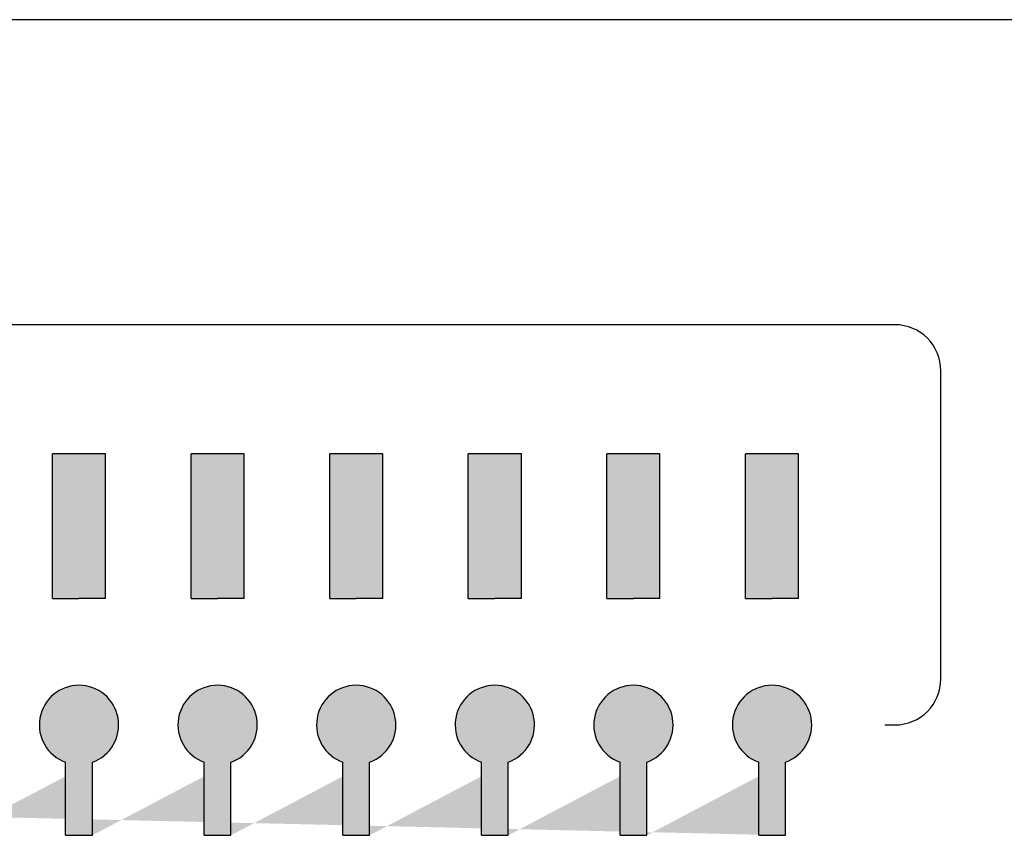
# Model space of a CAD drawing. Units: inches. Extents: x 48 to 578, y 19 to 417.
# Drawn here: x 278 to 282, y 134 to 138 of the extents above; entities that cross this region are included whole.
import ezdxf

# ---------------------------------------------------------------- set-up
doc = ezdxf.new("R2010")
doc.units = ezdxf.units.IN
doc.header["$MEASUREMENT"] = 0
pattern_1 = [(0, (-537.3137561414237, -1011.972038367859), (0, 6.985), [5.08, -1.905]), (90, (-537.3137561414237, -1011.972038367859), (-6.985, 4.277078946022131e-16), [5.08, -1.905])]
pattern_2 = [(0, (-534.3137561414237, -1011.972038367859), (0, 6.985), [5.08, -1.905]), (90, (-534.3137561414237, -1011.972038367859), (-6.985, 4.277078946022131e-16), [5.08, -1.905])]
pattern_3 = [(0, (-531.3137561414237, -1011.972038367859), (0, 6.985), [5.08, -1.905]), (90, (-531.3137561414237, -1011.972038367859), (-6.985, 4.277078946022131e-16), [5.08, -1.905])]
pattern_4 = [(0, (-528.3137561414237, -1011.972038367859), (0, 6.985), [5.08, -1.905]), (90, (-528.3137561414237, -1011.972038367859), (-6.985, 4.277078946022131e-16), [5.08, -1.905])]
pattern_5 = [(0, (-525.3137561414237, -1011.972038367859), (0, 6.985), [5.08, -1.905]), (90, (-525.3137561414237, -1011.972038367859), (-6.985, 4.277078946022131e-16), [5.08, -1.905])]
pattern_6 = [(0, (-522.3137561414237, -1011.972038367859), (0, 6.985), [5.08, -1.905]), (90, (-522.3137561414237, -1011.972038367859), (-6.985, 4.277078946022131e-16), [5.08, -1.905])]

# ---------------------------------------------------------------- blocks, each defined once
blk = doc.blocks.new('SC-6224 FRONT')
h = blk.add_hatch(color=256)
h.dxf.hatch_style = 1
h.paths.add_polyline_path([(-103.7355519559254, 55.74928954541087), (-104.8846672211052, 55.74928954541087), (-104.8846672211052, 52.61477104432947), (-104.3101095885153, 52.61477104432947), (-103.7355519559254, 52.61477104432947)])
h.paths.add_polyline_path([(-106.7355519559254, 55.74928954541087), (-107.8846672211052, 55.74928954541087), (-107.8846672211052, 52.61477104432947), (-107.3101095885153, 52.61477104432947), (-106.7355519559254, 52.61477104432947)])
h.paths.add_polyline_path([(-109.7355519559254, 55.74928954541087), (-110.8846672211052, 55.74928954541087), (-110.8846672211052, 52.61477104432947), (-110.3101095885153, 52.61477104432947), (-109.7355519559254, 52.61477104432947)])
h.paths.add_polyline_path([(-112.7355519559254, 55.74928954541087), (-113.8846672211052, 55.74928954541087), (-113.8846672211052, 52.61477104432947), (-113.3101095885153, 52.61477104432947), (-112.7355519559254, 52.61477104432947)])
h.paths.add_polyline_path([(-115.7355519559254, 55.74928954541087), (-116.8846672211052, 55.74928954541087), (-116.8846672211052, 52.61477104432947), (-116.3101095885153, 52.61477104432947), (-115.7355519559254, 52.61477104432947)])
h.paths.add_polyline_path([(-118.7355519559254, 55.74928954541087), (-119.8846672211052, 55.74928954541087), (-119.8846672211052, 52.61477104432947), (-119.3101095885153, 52.61477104432947), (-118.7355519559254, 52.61477104432947)])
h.paths.add_polyline_path([(-121.7355519559254, 55.74928954541087), (-122.8846672211052, 55.74928954541087), (-122.8846672211052, 52.61477104432947), (-122.3101095885153, 52.61477104432947), (-121.7355519559254, 52.61477104432947)])
h.paths.add_polyline_path([(-124.7355519559254, 55.74928954541087), (-125.8846672211052, 55.74928954541087), (-125.8846672211052, 52.61477104432947), (-125.3101095885153, 52.61477104432947), (-124.7355519559254, 52.61477104432947)])
h.paths.add_polyline_path([(-127.7355519559254, 55.74928954541087), (-128.8846672211052, 55.74928954541087), (-128.8846672211052, 52.61477104432947), (-128.3101095885153, 52.61477104432947), (-127.7355519559254, 52.61477104432947)])
h.paths.add_polyline_path([(-130.7355519559254, 55.74928954541087), (-131.8846672211052, 55.74928954541087), (-131.8846672211052, 52.61477104432947), (-131.3101095885153, 52.61477104432947), (-130.7355519559254, 52.61477104432947)])
h.paths.add_polyline_path([(-133.7355519559254, 55.74928954541087), (-134.8846672211052, 55.74928954541087), (-134.8846672211052, 52.61477104432947), (-134.3101095885153, 52.61477104432947), (-133.7355519559254, 52.61477104432947)])
h.paths.add_polyline_path([(-139.7355519559254, 55.74928954541087), (-140.8846672211052, 55.74928954541087), (-140.8846672211052, 52.61477104432947), (-140.3101095885153, 52.61477104432947), (-139.7355519559254, 52.61477104432947)])
h.paths.add_polyline_path([(-136.7355519559254, 55.74928954541087), (-137.8846672211052, 55.74928954541087), (-137.8846672211052, 52.61477104432947), (-137.3101095885153, 52.61477104432947), (-136.7355519559254, 52.61477104432947)])
h.paths.add_polyline_path([(-142.7355519559254, 55.74928954541087), (-143.8846672211052, 55.74928954541087), (-143.8846672211052, 52.61477104432947), (-143.3101095885153, 52.61477104432947), (-142.7355519559254, 52.61477104432947)])
h.paths.add_polyline_path([(-145.7355519559254, 55.74928954541087), (-146.8846672211052, 55.74928954541087), (-146.8846672211052, 52.61477104432947), (-146.3101095885153, 52.61477104432947), (-145.7355519559254, 52.61477104432947)])
h.paths.add_polyline_path([(-148.7355519559254, 55.74928954541087), (-149.8846672211052, 55.74928954541087), (-149.8846672211052, 52.61477104432947), (-149.3101095885153, 52.61477104432947), (-148.7355519559254, 52.61477104432947)])
h.paths.add_polyline_path([(-151.7355519559254, 55.74928954541087), (-152.8846672211052, 55.74928954541087), (-152.8846672211052, 52.61477104432947), (-152.3101095885153, 52.61477104432947), (-151.7355519559254, 52.61477104432947)])
h.paths.add_polyline_path([(-152.599501268674, 47.4861997967264), (-152.599501268674, 49.06886216166708)], flags=17)
edge = h.paths.add_edge_path(flags=17)
edge.add_arc((-152.3101095885153, 49.87672791264777), 0.8581343811738407, 289.7084146631775, 610.2915853368225)
edge.add_arc((-152.3101095885153, 49.87672791264777), 0.8581343811738407, -70.2915853368226, 250.2915853368226, ccw=False)
h.paths.add_polyline_path([(-152.0207179083567, 47.4861997967264), (-152.0207179083567, 49.06886216166708)], flags=17)
h.paths.add_polyline_path([(-154.7355519559254, 55.74928954541087), (-155.8846672211052, 55.74928954541087), (-155.8846672211052, 52.61477104432947), (-155.3101095885153, 52.61477104432947), (-154.7355519559254, 52.61477104432947)])
h.paths.add_polyline_path([(-157.7355519559254, 55.74928954541087), (-158.8846672211052, 55.74928954541087), (-158.8846672211052, 52.61477104432947), (-158.3101095885153, 52.61477104432947), (-157.7355519559254, 52.61477104432947)])
h.paths.add_polyline_path([(-160.7355519559254, 55.74928954541087), (-161.8846672211052, 55.74928954541087), (-161.8846672211052, 52.61477104432947), (-161.3101095885153, 52.61477104432947), (-160.7355519559254, 52.61477104432947)])
h.paths.add_polyline_path([(-163.7355519559254, 55.74928954541087), (-164.8846672211052, 55.74928954541087), (-164.8846672211052, 52.61477104432947), (-164.3101095885153, 52.61477104432947), (-163.7355519559254, 52.61477104432947)])
h.paths.add_polyline_path([(-166.7355519559254, 55.74928954541087), (-167.8846672211052, 55.74928954541087), (-167.8846672211052, 52.61477104432947), (-167.3101095885153, 52.61477104432947), (-166.7355519559254, 52.61477104432947)])
h.paths.add_polyline_path([(-169.7355519559254, 55.74928954541087), (-170.8846672211052, 55.74928954541087), (-170.8846672211052, 52.61477104432947), (-170.3101095885153, 52.61477104432947), (-169.7355519559254, 52.61477104432947)])
h.paths.add_polyline_path([(-172.7355519559254, 55.74928954541087), (-173.8846672211052, 55.74928954541087), (-173.8846672211052, 52.61477104432947), (-173.3101095885153, 52.61477104432947), (-172.7355519559254, 52.61477104432947)])
edge = h.paths.add_edge_path()
edge.add_line((-104.0207179083567, 47.4861997967264), (-104.0207179083567, 49.06886216166708))
edge.add_line((-104.599501268674, 47.4861997967264), (-104.599501268674, 49.06886216166708))
edge.add_arc((-104.3101095885153, 49.87672791264777), 0.8581343811738407, 289.7084146631775, 610.2915853368225)
edge.add_line((-107.0207179083567, 47.4861997967264), (-107.0207179083567, 49.06886216166708))
edge.add_line((-107.599501268674, 47.4861997967264), (-107.599501268674, 49.06886216166708))
edge.add_arc((-107.3101095885153, 49.87672791264777), 0.8581343811738407, 289.7084146631775, 610.2915853368225)
edge.add_line((-110.0207179083567, 47.4861997967264), (-110.0207179083567, 49.06886216166708))
edge.add_line((-110.599501268674, 47.4861997967264), (-110.599501268674, 49.06886216166708))
edge.add_arc((-110.3101095885153, 49.87672791264777), 0.8581343811738407, 289.7084146631775, 610.2915853368225)
edge.add_line((-113.0207179083567, 47.4861997967264), (-113.0207179083567, 49.06886216166708))
edge.add_line((-113.599501268674, 47.4861997967264), (-113.599501268674, 49.06886216166708))
edge.add_arc((-113.3101095885153, 49.87672791264777), 0.8581343811738407, 289.7084146631775, 610.2915853368225)
edge.add_line((-116.0207179083567, 47.4861997967264), (-116.0207179083567, 49.06886216166708))
edge.add_line((-116.599501268674, 47.4861997967264), (-116.599501268674, 49.06886216166708))
edge.add_arc((-116.3101095885153, 49.87672791264777), 0.8581343811738407, 289.7084146631775, 610.2915853368225)
edge.add_line((-119.0207179083567, 47.4861997967264), (-119.0207179083567, 49.06886216166708))
edge.add_line((-119.599501268674, 47.4861997967264), (-119.599501268674, 49.06886216166708))
edge.add_arc((-119.3101095885153, 49.87672791264777), 0.8581343811738407, 289.7084146631775, 610.2915853368225)
edge.add_line((-122.0207179083567, 47.4861997967264), (-122.0207179083567, 49.06886216166708))
edge.add_line((-122.599501268674, 47.4861997967264), (-122.599501268674, 49.06886216166708))
edge.add_arc((-122.3101095885153, 49.87672791264777), 0.8581343811738407, 289.7084146631775, 610.2915853368225)
edge.add_line((-125.0207179083567, 47.4861997967264), (-125.0207179083567, 49.06886216166708))
edge.add_line((-125.599501268674, 47.4861997967264), (-125.599501268674, 49.06886216166708))
edge.add_arc((-125.3101095885153, 49.87672791264777), 0.8581343811738407, 289.7084146631775, 610.2915853368225)
edge.add_line((-128.0207179083567, 47.4861997967264), (-128.0207179083567, 49.06886216166708))
edge.add_line((-128.599501268674, 47.4861997967264), (-128.599501268674, 49.06886216166708))
edge.add_arc((-128.3101095885153, 49.87672791264777), 0.8581343811738407, 289.7084146631775, 610.2915853368225)
edge.add_line((-131.0207179083567, 47.4861997967264), (-131.0207179083567, 49.06886216166708))
edge.add_line((-131.599501268674, 47.4861997967264), (-131.599501268674, 49.06886216166708))
edge.add_arc((-131.3101095885153, 49.87672791264777), 0.8581343811738407, 289.7084146631775, 610.2915853368225)
edge.add_line((-134.0207179083567, 47.4861997967264), (-134.0207179083567, 49.06886216166708))
edge.add_line((-134.599501268674, 47.4861997967264), (-134.599501268674, 49.06886216166708))
edge.add_arc((-134.3101095885153, 49.87672791264777), 0.8581343811738407, 289.7084146631775, 610.2915853368225)
edge.add_line((-140.0207179083567, 47.4861997967264), (-140.0207179083567, 49.06886216166708))
edge.add_line((-140.599501268674, 47.4861997967264), (-140.599501268674, 49.06886216166708))
edge.add_arc((-140.3101095885153, 49.87672791264777), 0.8581343811738407, 289.7084146631775, 610.2915853368225)
edge.add_line((-137.0207179083567, 47.4861997967264), (-137.0207179083567, 49.06886216166708))
edge.add_line((-137.599501268674, 47.4861997967264), (-137.599501268674, 49.06886216166708))
edge.add_arc((-137.3101095885153, 49.87672791264777), 0.8581343811738407, 289.7084146631775, 610.2915853368225)
edge.add_line((-143.0207179083567, 47.4861997967264), (-143.0207179083567, 49.06886216166708))
edge.add_line((-143.599501268674, 47.4861997967264), (-143.599501268674, 49.06886216166708))
edge.add_arc((-143.3101095885153, 49.87672791264777), 0.8581343811738407, 289.7084146631775, 610.2915853368225)
edge.add_line((-146.0207179083567, 47.4861997967264), (-146.0207179083567, 49.06886216166708))
edge.add_line((-146.599501268674, 47.4861997967264), (-146.599501268674, 49.06886216166708))
edge.add_arc((-146.3101095885153, 49.87672791264777), 0.8581343811738407, 289.7084146631775, 610.2915853368225)
edge.add_line((-149.0207179083567, 47.4861997967264), (-149.0207179083567, 49.06886216166708))
edge.add_line((-149.599501268674, 47.4861997967264), (-149.599501268674, 49.06886216166708))
edge.add_arc((-149.3101095885153, 49.87672791264777), 0.8581343811738407, 289.7084146631775, 610.2915853368225)
edge.add_line((-155.0207179083567, 47.4861997967264), (-155.0207179083567, 49.06886216166708))
edge.add_line((-155.599501268674, 47.4861997967264), (-155.599501268674, 49.06886216166708))
edge.add_arc((-155.3101095885153, 49.87672791264777), 0.8581343811738407, 289.7084146631775, 610.2915853368225)
edge.add_line((-158.0207179083567, 47.4861997967264), (-158.0207179083567, 49.06886216166708))
edge.add_line((-158.599501268674, 47.4861997967264), (-158.599501268674, 49.06886216166708))
edge.add_arc((-158.3101095885153, 49.87672791264777), 0.8581343811738407, 289.7084146631775, 610.2915853368225)
edge.add_line((-161.0207179083567, 47.4861997967264), (-161.0207179083567, 49.06886216166708))
edge.add_line((-161.599501268674, 47.4861997967264), (-161.599501268674, 49.06886216166708))
edge.add_arc((-161.3101095885153, 49.87672791264777), 0.8581343811738407, 289.7084146631775, 610.2915853368225)
edge.add_line((-164.0207179083567, 47.4861997967264), (-164.0207179083567, 49.06886216166708))
edge.add_line((-164.599501268674, 47.4861997967264), (-164.599501268674, 49.06886216166708))
edge.add_arc((-164.3101095885153, 49.87672791264777), 0.8581343811738407, 289.7084146631775, 610.2915853368225)
edge.add_line((-167.0207179083567, 47.4861997967264), (-167.0207179083567, 49.06886216166708))
edge.add_line((-167.599501268674, 47.4861997967264), (-167.599501268674, 49.06886216166708))
edge.add_arc((-167.3101095885153, 49.87672791264777), 0.8581343811738407, 289.7084146631775, 610.2915853368225)
edge.add_line((-170.0207179083567, 47.4861997967264), (-170.0207179083567, 49.06886216166708))
edge.add_line((-170.599501268674, 47.4861997967264), (-170.599501268674, 49.06886216166708))
edge.add_arc((-170.3101095885153, 49.87672791264777), 0.8581343811738407, 289.7084146631775, 610.2915853368225)
edge.add_line((-173.0207179083567, 47.4861997967264), (-173.0207179083567, 49.06886216166708))
edge.add_line((-173.599501268674, 47.4861997967264), (-173.599501268674, 49.06886216166708))
edge.add_arc((-173.3101095885153, 49.87672791264777), 0.8581343811738407, 289.7084146631713, 610.2915853368286)
h = blk.add_hatch()
h.set_pattern_fill('ANGLE', color=256)
h.set_pattern_definition(pattern_1)
h.paths.add_polyline_path([(-119.599501268674, 49.06886216166708), (-119.599501268674, 47.4861997967264), (-119.0207179083567, 47.4861997967264), (-119.0207179083567, 49.06886216166708, 5.75690403829589)])
h.paths.add_polyline_path([(-118.7355519559254, 54.84369912896841), (-119.3101095885153, 54.84369912896841), (-119.8846672211052, 54.84369912896841), (-119.8846672211052, 52.61477104432947), (-119.3101095885153, 52.61477104432947), (-118.7355519559254, 52.61477104432947)])
h = blk.add_hatch()
h.set_pattern_fill('ANGLE', color=256)
h.set_pattern_definition(pattern_1)
h.paths.add_polyline_path([(-118.7355519559254, 54.84369912896841), (-119.3101095885153, 54.84369912896841), (-119.8846672211052, 54.84369912896841), (-119.8846672211052, 52.61477104432947), (-119.3101095885153, 52.61477104432947), (-118.7355519559254, 52.61477104432947)])
h.paths.add_polyline_path([(-119.599501268674, 49.06886216166708), (-119.599501268674, 47.4861997967264), (-119.0207179083567, 47.4861997967264), (-119.0207179083567, 49.06886216166708, 5.75690403829589)])
h = blk.add_hatch()
h.set_pattern_fill('ANGLE', color=256)
h.set_pattern_definition(pattern_2)
h.paths.add_polyline_path([(-116.599501268674, 49.06886216166708), (-116.599501268674, 47.4861997967264), (-116.0207179083567, 47.4861997967264), (-116.0207179083567, 49.06886216166708, 5.75690403829589)])
h.paths.add_polyline_path([(-115.7355519559254, 54.84369912896841), (-116.3101095885153, 54.84369912896841), (-116.8846672211052, 54.84369912896841), (-116.8846672211052, 52.61477104432947), (-116.3101095885153, 52.61477104432947), (-115.7355519559254, 52.61477104432947)])
h = blk.add_hatch()
h.set_pattern_fill('ANGLE', color=256)
h.set_pattern_definition(pattern_2)
h.paths.add_polyline_path([(-115.7355519559254, 54.84369912896841), (-116.3101095885153, 54.84369912896841), (-116.8846672211052, 54.84369912896841), (-116.8846672211052, 52.61477104432947), (-116.3101095885153, 52.61477104432947), (-115.7355519559254, 52.61477104432947)])
h.paths.add_polyline_path([(-116.599501268674, 49.06886216166708), (-116.599501268674, 47.4861997967264), (-116.0207179083567, 47.4861997967264), (-116.0207179083567, 49.06886216166708, 5.75690403829589)])
h = blk.add_hatch()
h.set_pattern_fill('ANGLE', color=256)
h.set_pattern_definition(pattern_3)
h.paths.add_polyline_path([(-113.599501268674, 49.06886216166708), (-113.599501268674, 47.4861997967264), (-113.0207179083567, 47.4861997967264), (-113.0207179083567, 49.06886216166708, 5.75690403829589)])
h.paths.add_polyline_path([(-112.7355519559254, 54.84369912896841), (-113.3101095885153, 54.84369912896841), (-113.8846672211052, 54.84369912896841), (-113.8846672211052, 52.61477104432947), (-113.3101095885153, 52.61477104432947), (-112.7355519559254, 52.61477104432947)])
h = blk.add_hatch()
h.set_pattern_fill('ANGLE', color=256)
h.set_pattern_definition(pattern_3)
h.paths.add_polyline_path([(-112.7355519559254, 54.84369912896841), (-113.3101095885153, 54.84369912896841), (-113.8846672211052, 54.84369912896841), (-113.8846672211052, 52.61477104432947), (-113.3101095885153, 52.61477104432947), (-112.7355519559254, 52.61477104432947)])
h.paths.add_polyline_path([(-113.599501268674, 49.06886216166708), (-113.599501268674, 47.4861997967264), (-113.0207179083567, 47.4861997967264), (-113.0207179083567, 49.06886216166708, 5.75690403829589)])
h = blk.add_hatch()
h.set_pattern_fill('ANGLE', color=256)
h.set_pattern_definition(pattern_4)
h.paths.add_polyline_path([(-110.599501268674, 49.06886216166708), (-110.599501268674, 47.4861997967264), (-110.0207179083567, 47.4861997967264), (-110.0207179083567, 49.06886216166708, 5.75690403829589)])
h.paths.add_polyline_path([(-109.7355519559254, 54.84369912896841), (-110.3101095885153, 54.84369912896841), (-110.8846672211052, 54.84369912896841), (-110.8846672211052, 52.61477104432947), (-110.3101095885153, 52.61477104432947), (-109.7355519559254, 52.61477104432947)])
h = blk.add_hatch()
h.set_pattern_fill('ANGLE', color=256)
h.set_pattern_definition(pattern_4)
h.paths.add_polyline_path([(-109.7355519559254, 54.84369912896841), (-110.3101095885153, 54.84369912896841), (-110.8846672211052, 54.84369912896841), (-110.8846672211052, 52.61477104432947), (-110.3101095885153, 52.61477104432947), (-109.7355519559254, 52.61477104432947)])
h.paths.add_polyline_path([(-110.599501268674, 49.06886216166708), (-110.599501268674, 47.4861997967264), (-110.0207179083567, 47.4861997967264), (-110.0207179083567, 49.06886216166708, 5.75690403829589)])
h = blk.add_hatch()
h.set_pattern_fill('ANGLE', color=256)
h.set_pattern_definition(pattern_5)
h.paths.add_polyline_path([(-107.599501268674, 49.06886216166708), (-107.599501268674, 47.4861997967264), (-107.0207179083567, 47.4861997967264), (-107.0207179083567, 49.06886216166708, 5.75690403829589)])
h.paths.add_polyline_path([(-106.7355519559254, 54.84369912896841), (-107.3101095885153, 54.84369912896841), (-107.8846672211052, 54.84369912896841), (-107.8846672211052, 52.61477104432947), (-107.3101095885153, 52.61477104432947), (-106.7355519559254, 52.61477104432947)])
h = blk.add_hatch()
h.set_pattern_fill('ANGLE', color=256)
h.set_pattern_definition(pattern_5)
h.paths.add_polyline_path([(-106.7355519559254, 54.84369912896841), (-107.3101095885153, 54.84369912896841), (-107.8846672211052, 54.84369912896841), (-107.8846672211052, 52.61477104432947), (-107.3101095885153, 52.61477104432947), (-106.7355519559254, 52.61477104432947)])
h.paths.add_polyline_path([(-107.599501268674, 49.06886216166708), (-107.599501268674, 47.4861997967264), (-107.0207179083567, 47.4861997967264), (-107.0207179083567, 49.06886216166708, 5.75690403829589)])
h = blk.add_hatch()
h.set_pattern_fill('ANGLE', color=256)
h.set_pattern_definition(pattern_6)
h.paths.add_polyline_path([(-104.599501268674, 49.06886216166708), (-104.599501268674, 47.4861997967264), (-104.0207179083567, 47.4861997967264), (-104.0207179083567, 49.06886216166708, 5.75690403829589)])
h.paths.add_polyline_path([(-103.7355519559254, 54.84369912896841), (-104.3101095885153, 54.84369912896841), (-104.8846672211052, 54.84369912896841), (-104.8846672211052, 52.61477104432947), (-104.3101095885153, 52.61477104432947), (-103.7355519559254, 52.61477104432947)])
h = blk.add_hatch()
h.set_pattern_fill('ANGLE', color=256)
h.set_pattern_definition(pattern_6)
h.paths.add_polyline_path([(-103.7355519559254, 54.84369912896841), (-104.3101095885153, 54.84369912896841), (-104.8846672211052, 54.84369912896841), (-104.8846672211052, 52.61477104432947), (-104.3101095885153, 52.61477104432947), (-103.7355519559254, 52.61477104432947)])
h.paths.add_polyline_path([(-104.599501268674, 49.06886216166708), (-104.599501268674, 47.4861997967264), (-104.0207179083567, 47.4861997967264), (-104.0207179083567, 49.06886216166708, 5.75690403829589)])
h = blk.add_hatch(color=256)
h.dxf.hatch_style = 1
h.paths.add_polyline_path([(-143.599501268674, 49.06886216166708), (-143.599501268674, 47.4861997967264), (-143.0207179083567, 47.4861997967264), (-143.0207179083567, 49.06886216166708, 5.75690403829536)])
h.paths.add_polyline_path([(-140.599501268674, 49.06886216166708), (-140.599501268674, 47.4861997967264), (-140.0207179083567, 47.4861997967264), (-140.0207179083567, 49.06886216166708, 5.75690403829536)])
h.paths.add_polyline_path([(-137.599501268674, 49.06886216166708), (-137.599501268674, 47.4861997967264), (-137.0207179083567, 47.4861997967264), (-137.0207179083567, 49.06886216166708, 5.75690403829536)])
h.paths.add_polyline_path([(-134.599501268674, 49.06886216166708), (-134.599501268674, 47.4861997967264), (-134.0207179083567, 47.4861997967264), (-134.0207179083567, 49.06886216166708, 5.75690403829536)])
h.paths.add_polyline_path([(-131.599501268674, 49.06886216166708), (-131.599501268674, 47.4861997967264), (-131.0207179083567, 47.4861997967264), (-131.0207179083567, 49.06886216166708, 5.75690403829536)])
h.paths.add_polyline_path([(-128.599501268674, 49.06886216166708), (-128.599501268674, 47.4861997967264), (-128.0207179083567, 47.4861997967264), (-128.0207179083567, 49.06886216166708, 5.75690403829536)])
h.paths.add_polyline_path([(-125.599501268674, 49.06886216166708), (-125.599501268674, 47.4861997967264), (-125.0207179083567, 47.4861997967264), (-125.0207179083567, 49.06886216166708, 5.75690403829536)])
h.paths.add_polyline_path([(-122.599501268674, 49.06886216166708), (-122.599501268674, 47.4861997967264), (-122.0207179083567, 47.4861997967264), (-122.0207179083567, 49.06886216166708, 5.75690403829536)])
h.paths.add_polyline_path([(-119.599501268674, 49.06886216166708), (-119.599501268674, 47.4861997967264), (-119.0207179083567, 47.4861997967264), (-119.0207179083567, 49.06886216166708, 5.75690403829536)])
h.paths.add_polyline_path([(-116.599501268674, 49.06886216166708), (-116.599501268674, 47.4861997967264), (-116.0207179083567, 47.4861997967264), (-116.0207179083567, 49.06886216166708, 5.75690403829536)])
h.paths.add_polyline_path([(-113.599501268674, 49.06886216166708), (-113.599501268674, 47.4861997967264), (-113.0207179083567, 47.4861997967264), (-113.0207179083567, 49.06886216166708, 5.75690403829536)])
h.paths.add_polyline_path([(-110.599501268674, 49.06886216166708), (-110.599501268674, 47.4861997967264), (-110.0207179083567, 47.4861997967264), (-110.0207179083567, 49.06886216166708, 5.75690403829536)])
h.paths.add_polyline_path([(-107.599501268674, 49.06886216166708), (-107.599501268674, 47.4861997967264), (-107.0207179083567, 47.4861997967264), (-107.0207179083567, 49.06886216166708, 5.75690403829536)])
h.paths.add_polyline_path([(-104.599501268674, 49.06886216166708), (-104.599501268674, 47.4861997967264), (-104.0207179083567, 47.4861997967264), (-104.0207179083567, 49.06886216166708, 5.75690403829536)])
h = blk.add_hatch()
h.set_pattern_fill('ANGLE', color=256)
h.set_pattern_definition(pattern_1)
h.paths.add_polyline_path([(-119.599501268674, 49.06886216166708), (-119.599501268674, 47.4861997967264), (-119.0207179083567, 47.4861997967264), (-119.0207179083567, 49.0688621616671, 5.756904038295705)])
h = blk.add_hatch()
h.set_pattern_fill('ANGLE', color=256)
h.set_pattern_definition(pattern_1)
h.paths.add_polyline_path([(-119.599501268674, 49.06886216166716), (-119.599501268674, 47.4861997967264), (-119.0207179083567, 47.4861997967264), (-119.0207179083567, 49.0688621616671, 5.756904038295705)])
h = blk.add_hatch()
h.set_pattern_fill('ANGLE', color=256)
h.set_pattern_definition(pattern_2)
h.paths.add_polyline_path([(-116.599501268674, 49.06886216166708), (-116.599501268674, 47.4861997967264), (-116.0207179083567, 47.4861997967264), (-116.0207179083567, 49.0688621616671, 5.756904038295705)])
h = blk.add_hatch()
h.set_pattern_fill('ANGLE', color=256)
h.set_pattern_definition(pattern_2)
h.paths.add_polyline_path([(-116.599501268674, 49.06886216166716), (-116.599501268674, 47.4861997967264), (-116.0207179083567, 47.4861997967264), (-116.0207179083567, 49.0688621616671, 5.756904038295705)])
h = blk.add_hatch()
h.set_pattern_fill('ANGLE', color=256)
h.set_pattern_definition(pattern_3)
h.paths.add_polyline_path([(-113.599501268674, 49.06886216166708), (-113.599501268674, 47.4861997967264), (-113.0207179083567, 47.4861997967264), (-113.0207179083567, 49.0688621616671, 5.756904038295705)])
h = blk.add_hatch()
h.set_pattern_fill('ANGLE', color=256)
h.set_pattern_definition(pattern_3)
h.paths.add_polyline_path([(-113.599501268674, 49.06886216166716), (-113.599501268674, 47.4861997967264), (-113.0207179083567, 47.4861997967264), (-113.0207179083567, 49.0688621616671, 5.756904038295705)])
h = blk.add_hatch()
h.set_pattern_fill('ANGLE', color=256)
h.set_pattern_definition(pattern_4)
h.paths.add_polyline_path([(-110.599501268674, 49.06886216166708), (-110.599501268674, 47.4861997967264), (-110.0207179083567, 47.4861997967264), (-110.0207179083567, 49.0688621616671, 5.756904038295705)])
h = blk.add_hatch()
h.set_pattern_fill('ANGLE', color=256)
h.set_pattern_definition(pattern_4)
h.paths.add_polyline_path([(-110.599501268674, 49.06886216166716), (-110.599501268674, 47.4861997967264), (-110.0207179083567, 47.4861997967264), (-110.0207179083567, 49.0688621616671, 5.756904038295705)])
h = blk.add_hatch()
h.set_pattern_fill('ANGLE', color=256)
h.set_pattern_definition(pattern_5)
h.paths.add_polyline_path([(-107.599501268674, 49.06886216166708), (-107.599501268674, 47.4861997967264), (-107.0207179083567, 47.4861997967264), (-107.0207179083567, 49.0688621616671, 5.756904038295705)])
h = blk.add_hatch()
h.set_pattern_fill('ANGLE', color=256)
h.set_pattern_definition(pattern_5)
h.paths.add_polyline_path([(-107.599501268674, 49.06886216166716), (-107.599501268674, 47.4861997967264), (-107.0207179083567, 47.4861997967264), (-107.0207179083567, 49.0688621616671, 5.756904038295705)])
h = blk.add_hatch()
h.set_pattern_fill('ANGLE', color=256)
h.set_pattern_definition(pattern_6)
h.paths.add_polyline_path([(-104.599501268674, 49.06886216166708), (-104.599501268674, 47.4861997967264), (-104.0207179083567, 47.4861997967264), (-104.0207179083567, 49.0688621616671, 5.756904038295705)])
h = blk.add_hatch()
h.set_pattern_fill('ANGLE', color=256)
h.set_pattern_definition(pattern_6)
h.paths.add_polyline_path([(-104.599501268674, 49.06886216166716), (-104.599501268674, 47.4861997967264), (-104.0207179083567, 47.4861997967264), (-104.0207179083567, 49.0688621616671, 5.756904038295705)])
for p, q in [((-94.24533207997706, 65.14618019136219), (-138.8101095885153, 65.14618019136219)), ((-101.6557058770735, 58.54123156734772), (-134.3101095885153, 58.54123156734772)), ((-100.6557058770735, 50.87672791264777), (-100.6557058770735, 57.54123156734772)), ((-119.8846672211052, 52.61477104432947), (-119.8846672211052, 55.74928954541087)), ((-118.7355519559254, 55.74928954541087), (-119.8846672211052, 55.74928954541087)), ((-118.7355519559254, 52.61477104432947), (-118.7355519559254, 55.74928954541087)), ((-116.8846672211052, 52.61477104432947), (-116.8846672211052, 55.74928954541087)), ((-115.7355519559254, 55.74928954541087), (-116.8846672211052, 55.74928954541087)), ((-115.7355519559254, 52.61477104432947), (-115.7355519559254, 55.74928954541087)), ((-113.8846672211052, 52.61477104432947), (-113.8846672211052, 55.74928954541087)), ((-112.7355519559254, 55.74928954541087), (-113.8846672211052, 55.74928954541087)), ((-112.7355519559254, 52.61477104432947), (-112.7355519559254, 55.74928954541087)), ((-110.8846672211052, 52.61477104432947), (-110.8846672211052, 55.74928954541087)), ((-109.7355519559254, 55.74928954541087), (-110.8846672211052, 55.74928954541087)), ((-109.7355519559254, 52.61477104432947), (-109.7355519559254, 55.74928954541087)), ((-107.8846672211052, 52.61477104432947), (-107.8846672211052, 55.74928954541087)), ((-106.7355519559254, 55.74928954541087), (-107.8846672211052, 55.74928954541087)), ((-106.7355519559254, 52.61477104432947), (-106.7355519559254, 55.74928954541087)), ((-104.8846672211052, 52.61477104432947), (-104.8846672211052, 55.74928954541087)), ((-103.7355519559254, 55.74928954541087), (-104.8846672211052, 55.74928954541087)), ((-103.7355519559254, 52.61477104432947), (-103.7355519559254, 55.74928954541087)), ((-119.8846672211052, 52.61477104432947), (-119.3101095885153, 52.61477104432947)), ((-118.7355519559254, 52.61477104432947), (-119.3101095885153, 52.61477104432947)), ((-116.8846672211052, 52.61477104432947), (-116.3101095885153, 52.61477104432947)), ((-115.7355519559254, 52.61477104432947), (-116.3101095885153, 52.61477104432947)), ((-113.8846672211052, 52.61477104432947), (-113.3101095885153, 52.61477104432947)), ((-112.7355519559254, 52.61477104432947), (-113.3101095885153, 52.61477104432947)), ((-110.8846672211052, 52.61477104432947), (-110.3101095885153, 52.61477104432947)), ((-109.7355519559254, 52.61477104432947), (-110.3101095885153, 52.61477104432947)), ((-107.8846672211052, 52.61477104432947), (-107.3101095885153, 52.61477104432947)), ((-106.7355519559254, 52.61477104432947), (-107.3101095885153, 52.61477104432947)), ((-104.8846672211052, 52.61477104432947), (-104.3101095885153, 52.61477104432947)), ((-103.7355519559254, 52.61477104432947), (-104.3101095885153, 52.61477104432947)), ((-101.8717119202578, 49.87672791264777), (-101.6557058770735, 49.87672791264777)), ((-119.599501268674, 47.4861997967264), (-119.599501268674, 49.06886216166708)), ((-119.0207179083567, 47.4861997967264), (-119.0207179083567, 49.06886216166708)), ((-116.599501268674, 47.4861997967264), (-116.599501268674, 49.06886216166708)), ((-116.0207179083567, 47.4861997967264), (-116.0207179083567, 49.06886216166708)), ((-113.599501268674, 47.4861997967264), (-113.599501268674, 49.06886216166708)), ((-113.0207179083567, 47.4861997967264), (-113.0207179083567, 49.06886216166708)), ((-110.599501268674, 47.4861997967264), (-110.599501268674, 49.06886216166708)), ((-110.0207179083567, 47.4861997967264), (-110.0207179083567, 49.06886216166708)), ((-107.599501268674, 47.4861997967264), (-107.599501268674, 49.06886216166708)), ((-107.0207179083567, 47.4861997967264), (-107.0207179083567, 49.06886216166708)), ((-104.599501268674, 47.4861997967264), (-104.599501268674, 49.06886216166708)), ((-104.0207179083567, 47.4861997967264), (-104.0207179083567, 49.06886216166708)), ((-119.599501268674, 47.4861997967264), (-119.0207179083567, 47.4861997967264)), ((-116.599501268674, 47.4861997967264), (-116.0207179083567, 47.4861997967264)), ((-113.599501268674, 47.4861997967264), (-113.0207179083567, 47.4861997967264)), ((-110.599501268674, 47.4861997967264), (-110.0207179083567, 47.4861997967264)), ((-107.599501268674, 47.4861997967264), (-107.0207179083567, 47.4861997967264)), ((-104.599501268674, 47.4861997967264), (-104.0207179083567, 47.4861997967264))]:
    blk.add_line(p, q)
for centre, radius, start, end in [((-101.6557058770735, 57.54123156734772), 1, 0, 90), ((-119.3101095885153, 49.87672791264777), 0.8581343811738407, 289.7084146631775, 250.2915853368225), ((-116.3101095885153, 49.87672791264777), 0.8581343811738407, 289.7084146631775, 250.2915853368225), ((-113.3101095885153, 49.87672791264777), 0.8581343811738407, 289.7084146631775, 250.2915853368225), ((-110.3101095885153, 49.87672791264777), 0.8581343811738407, 289.7084146631775, 250.2915853368225), ((-107.3101095885153, 49.87672791264777), 0.8581343811738407, 289.7084146631775, 250.2915853368225), ((-104.3101095885153, 49.87672791264777), 0.8581343811738407, 289.7084146631775, 250.2915853368225), ((-101.6557058770735, 50.87672791264777), 1, 270, 0)]:
    blk.add_arc(centre, radius, start, end)

msp = doc.modelspace()

# ---------------------------------------------------------------- block references
at = {"xscale": 0.2, "yscale": 0.2, "zscale": 0.2}
msp.add_blockref('SC-6224 FRONT', (301.7194592060339, 124.5601638054052), dxfattribs=at)

doc.saveas('drawing.dxf')
